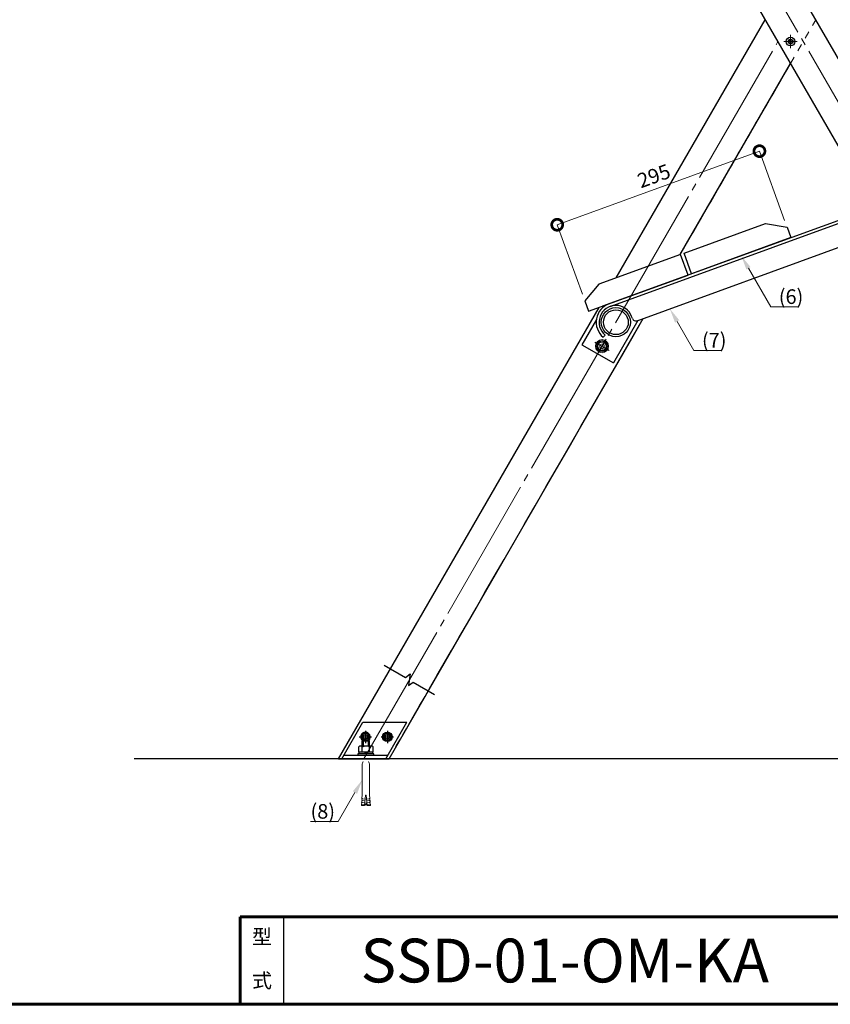
# Model space of a CAD drawing. Extents: x 0 to 420, y 0 to 297.
# Drawn here: x 222 to 333, y 10 to 145 of the extents above; entities that cross this region are included whole.
import ezdxf
from ezdxf.enums import TextEntityAlignment as Align

# ---------------------------------------------------------------- set-up
doc = ezdxf.new("R2010")
doc.units = 0
doc.linetypes.add('CENTER2', pattern=[23, 20, -1, 1, -1])
doc.linetypes.add('DASHED2', pattern=[2, 1, -1])
for name, color, linetype, lineweight in [('GL', 243, 'Continuous', 30), ('中心線', 3, 'CENTER2', 9), ('実線1', 7, 'Continuous', 25), ('破線', 4, 'DASHED2', 9)]:
    doc.layers.add(name, color=color, linetype=linetype, lineweight=lineweight)
doc.styles.add('MSゴシック', font='MS Gothic.ttf')
doc.styles.add('高さ2MSゴシック', font='MS Gothic.ttf')

# ---------------------------------------------------------------- blocks, each defined once
blk = doc.blocks.new('_DotSmall')
at = {"color": 0, "linetype": 'ByBlock', "const_width": 0.5}
blk.add_lwpolyline([(-0.0625, 0, 1), (0.0625, 0, 1)], format="xyb", close=True, dxfattribs=at)
blk = doc.blocks.new('A3規格図枠')
at = {"layer": '実線1', "lineweight": 60}
for p, q in [((252, 10), (252, 22)), ((252, 22), (410, 22)), ((410, 10), (15, 10))]:
    blk.add_line(p, q, dxfattribs=at)
at = {"layer": '実線1'}
blk.add_line((258, 10), (258, 22), dxfattribs=at)
at = {"layer": '実線1', "insert": (255, 16), "char_height": 2, "width": 2.6611, "attachment_point": 5, "line_spacing_factor": 1.8, "style": 'MSゴシック'}
blk.add_mtext('型 式', dxfattribs=at)
at = {"layer": '実線1', "style": 'MSゴシック', "flags": 8}
for tag, p in [('作図者', (344.5, 19)), ('製作日', (363, 19))]:
    blk.add_attdef(tag, text='', height=2.5, dxfattribs=at).set_placement(p, align=Align.MIDDLE_CENTER)
at = {"layer": '実線1', "style": 'MSゴシック'}
blk.add_attdef('製品名', text='', height=6, dxfattribs=at).set_placement((296.5, 16), align=Align.MIDDLE_CENTER)
at = {"layer": '実線1', "style": 'MSゴシック', "flags": 8}
blk.add_attdef('検図者', text='', height=2.5, dxfattribs=at).set_placement((344.5, 13), align=Align.MIDDLE)

msp = doc.modelspace()

# ---------------------------------------------------------------- linework, layer by layer
for p, q in [((268.84, 48.66), (274.84, 48.66)), ((265.49, 43.66), (272.41, 43.66)), ((266.24, 44.16), (272.24, 44.16))]:
    msp.add_line(p, q)
at = {"color": 3, "linetype": 'CENTER2'}
for p, q in [((269.18, 47.51), (269.18, 45.81)), ((272.18, 47.51), (272.18, 45.81)), ((268.33, 46.66), (270.03, 46.66)), ((271.33, 46.66), (273.03, 46.66))]:
    msp.add_line(p, q, dxfattribs=at)
at = {"color": 7, "linetype": 'Continuous'}
for p, q in [((268.68, 46.94), (269.18, 47.23)), ((268.68, 46.37), (268.68, 46.94)), ((268.89, 46.25), (268.68, 46.37)), ((268.74, 46.11), (268.89, 46.26)), ((268.74, 46.11), (269.74, 46.11)), ((268.74, 45.37), (268.74, 46.11)), ((268.89, 46.26), (269.59, 46.26)), ((269.18, 47.23), (269.68, 46.94)), ((269.68, 46.37), (269.49, 46.26)), ((269.74, 46.11), (269.59, 46.26)), ((269.68, 46.94), (269.68, 46.37)), ((269.74, 45.37), (269.74, 46.11)), ((271.68, 46.94), (272.18, 47.23)), ((271.68, 46.37), (271.68, 46.94)), ((272.18, 46.08), (271.68, 46.37)), ((272.18, 47.23), (272.68, 46.94)), ((272.68, 46.37), (272.18, 46.08)), ((272.68, 46.94), (272.68, 46.37)), ((268.26, 45.29), (268.37, 45.37)), ((268.26, 44.57), (268.26, 45.29)), ((270.22, 44.57), (268.26, 44.57)), ((268.32, 44.32), (268.32, 44.57)), ((270.11, 45.37), (268.37, 45.37)), ((268.75, 45.29), (268.64, 45.37)), ((268.75, 45.29), (268.99, 45.37)), ((268.75, 44.57), (268.75, 45.29)), ((269.24, 44.57), (268.99, 44.32)), ((269.24, 44.32), (269.49, 44.57)), ((269.73, 45.29), (269.49, 45.37)), ((269.73, 45.29), (269.84, 45.37)), ((269.73, 44.57), (269.73, 45.29)), ((270.22, 45.29), (270.11, 45.37)), ((270.16, 44.57), (270.16, 44.32)), ((270.22, 44.57), (270.22, 45.29)), ((270.34, 44.32), (268.14, 44.32)), ((268.14, 44.32), (268.14, 44.16)), ((268.14, 44.16), (270.34, 44.16)), ((270.34, 44.16), (270.34, 44.32))]:
    msp.add_line(p, q, dxfattribs=at)
at = {"color": 4, "linetype": 'Continuous'}
for p, q in [((268.89, 45.37), (268.89, 46.26)), ((269.59, 45.37), (269.59, 46.26))]:
    msp.add_line(p, q, dxfattribs=at)
at = {"color": 7, "linetype": 'Continuous'}
for radius in [0.65, 0.498]:
    msp.add_circle((272.18, 46.66), radius, dxfattribs=at)
for centre in [(269.18, 46.66), (272.18, 46.66)]:
    msp.add_circle(centre, 0.3)
for radius, start, end in [(0.65, 315.4129, 231.6608), (0.498, 306.5565, 233.7084)]:
    msp.add_arc((269.18, 46.66), radius, start, end, dxfattribs=at)
at = {"layer": 'GL'}
msp.add_line((410, 43.66), (237.5, 43.66), dxfattribs=at)
at = {"layer": '中心線'}
for p, q in [((385.94, 43.66), (261.5, 259.19)), ((268.95, 43.66), (325.71, 141.97)), ((326.54, 141.97), (328.35, 141.97)), ((327.44, 142.88), (327.44, 141.07)), ((302.6, 99.63), (300.61, 100.78)), ((302.18, 101.2), (301.03, 99.21))]:
    msp.add_line(p, q, dxfattribs=at)
at = {"layer": '実線1'}
for p, q in [((338.84, 119.24), (258.69, 258.06)), ((389.4, 43.66), (269.1, 252.03)), ((303.55, 109.58), (323.98, 144.97)), ((327.19, 142.12), (327.44, 142.26)), ((327.19, 141.83), (327.19, 142.12)), ((327.44, 141.68), (327.19, 141.83)), ((327.44, 142.26), (327.69, 142.12)), ((327.69, 141.83), (327.44, 141.68)), ((327.69, 142.12), (327.69, 141.83)), ((312.32, 112.78), (327.44, 138.97)), ((301.73, 105.73), (342.2, 120.46)), ((302.71, 105.66), (342.33, 120.08)), ((312.84, 112.96), (324.02, 117.03)), ((324.02, 117.03), (326.98, 116.51)), ((326.98, 116.51), (327.49, 115.1)), ((306.41, 103.71), (339.91, 115.9)), ((327.49, 115.1), (313.86, 110.14)), ((312.37, 112.79), (301.18, 108.72)), ((313.39, 109.97), (312.37, 112.79)), ((313.86, 110.14), (312.84, 112.96)), ((299.77, 105.01), (313.39, 109.97)), ((301.18, 108.72), (299.25, 106.42)), ((265.49, 43.66), (301.22, 105.54)), ((299.25, 106.42), (299.77, 105.01)), ((301.95, 105.81), (301.85, 105.63)), ((272.41, 43.66), (307.26, 104.02)), ((305.76, 104), (305.66, 104.29)), ((300.83, 103.87), (298.84, 100.42)), ((306.53, 103.75), (303.17, 97.92)), ((302.02, 101.74), (301.77, 101.43)), ((298.84, 100.42), (303.17, 97.92)), ((271.74, 56.48), (274.68, 54.78)), ((274.68, 54.78), (275.32, 55.28)), ((275.32, 55.28), (275.08, 53.68)), ((275.08, 53.68), (275.72, 54.18)), ((275.72, 54.18), (278.66, 52.48)), ((265.95, 43.66), (268.84, 48.66)), ((271.95, 43.66), (274.84, 48.66))]:
    msp.add_line(p, q, dxfattribs=at)
at = {"layer": '実線1', "color": 4, "lineweight": 9}
for p, q in [((295.46, 116.86), (323.18, 126.95)), ((326.63, 117.45), (323.18, 126.95)), ((298.91, 107.36), (295.46, 116.86))]:
    msp.add_line(p, q, dxfattribs=at)
at = {"layer": '実線1', "color": 4, "linetype": 'ByBlock', "lineweight": 9}
for p, q in [((324.73, 105.61), (325.73, 105.61)), ((314.2, 99.63), (315.2, 99.63)), ((265.44, 35.05), (264.44, 35.05))]:
    msp.add_line(p, q, dxfattribs=at)
at = {"layer": '実線1', "lineweight": 15}
for p, q in [((301.3, 100.38), (301.6, 100.56)), ((301.3, 100.03), (301.3, 100.38)), ((301.6, 99.86), (301.3, 100.03)), ((301.6, 100.56), (301.9, 100.38)), ((301.9, 100.03), (301.6, 99.86)), ((301.9, 100.38), (301.9, 100.03)), ((268.74, 38.68), (268.74, 42.84)), ((269.74, 38.68), (269.74, 42.84)), ((268.66, 37.82), (268.67, 37.92)), ((268.75, 37.66), (268.66, 37.82)), ((269.12, 37.88), (268.67, 37.92)), ((268.68, 38.07), (268.69, 38.17)), ((268.77, 37.91), (268.68, 38.07)), ((269.14, 38.13), (268.69, 38.17)), ((268.7, 38.27), (268.74, 38.68)), ((268.79, 38.16), (268.7, 38.27)), ((269.19, 38.66), (269.06, 37.23)), ((269.19, 38.66), (269.29, 38.66)), ((269.29, 38.66), (269.41, 37.23)), ((269.34, 38.13), (269.78, 38.17)), ((269.36, 37.88), (269.81, 37.92)), ((269.68, 38.16), (269.77, 38.27)), ((269.71, 37.91), (269.79, 38.07)), ((269.73, 37.66), (269.81, 37.82)), ((269.77, 38.27), (269.74, 38.68)), ((269.79, 38.07), (269.78, 38.17)), ((269.81, 37.82), (269.81, 37.92)), ((268.62, 37.27), (268.63, 37.42)), ((269.06, 37.23), (268.62, 37.27)), ((269.08, 37.38), (268.63, 37.42)), ((268.64, 37.57), (268.65, 37.67)), ((268.73, 37.41), (268.64, 37.57)), ((269.1, 37.63), (268.65, 37.67)), ((269.11, 37.71), (269.24, 37.26)), ((269.37, 37.71), (269.24, 37.26)), ((269.38, 37.63), (269.83, 37.67)), ((269.4, 37.38), (269.85, 37.42)), ((269.41, 37.23), (269.86, 37.27)), ((269.75, 37.41), (269.84, 37.57)), ((269.84, 37.57), (269.83, 37.67)), ((269.86, 37.27), (269.85, 37.42))]:
    msp.add_line(p, q, dxfattribs=at)
at = {"layer": '実線1', "color": 4, "linetype": 'ByBlock', "lineweight": 9}
for points in [[(321.68, 110.89), (324.73, 105.61)], [(325.73, 105.61), (328.52, 105.61)], [(311.9, 103.61), (314.2, 99.63)], [(315.2, 99.63), (317.99, 99.63)], [(267.74, 39.03), (265.44, 35.05)], [(261.65, 35.05), (264.44, 35.05)]]:
    msp.add_lwpolyline(points, dxfattribs=at)
at = {"layer": '実線1'}
for centre, radius in [((327.44, 141.97), 0.6), ((327.44, 141.97), 0.325), ((303.5, 103.5), 2), ((303.5, 103.5), 1.7)]:
    msp.add_circle(centre, radius, dxfattribs=at)
at = {"layer": '実線1', "lineweight": 15}
for radius in [0.9, 0.77, 0.65, 0.563]:
    msp.add_circle((301.6, 100.21), radius, dxfattribs=at)
at = {"layer": '実線1'}
for centre, radius, start, end in [((303.5, 103.5), 2.7, 110, 230), ((303.5, 103.5), 2.3, 20, 230), ((306.23, 104.18), 0.5, 200, 290)]:
    msp.add_arc(centre, radius, start, end, dxfattribs=at)
at = {"layer": '実線1', "lineweight": 15}
for centre, start, end in [((269.29, 42.88), 136.8043, 183.2968), ((269.18, 42.88), 356.7032, 43.1957)]:
    msp.add_arc(centre, 0.557, start, end, dxfattribs=at)
at = {"layer": '実線1', "color": 252}
for points in [[(312.32, 112.78), (317.23, 121.28), (322.33, 130.11), (327.44, 138.97)], [(273.28, 45.16), (273.28, 45.16), (288.29, 71.16), (307.26, 104.02)]]:
    msp.add_open_spline(points, degree=3, dxfattribs=at)
at = {"layer": '実線1', "color": 4}
for points in [[(321.39, 110.73), (320.68, 112.62), (321.96, 111.06)], [(311.61, 103.44), (310.9, 105.34), (312.19, 103.78)], [(267.45, 39.2), (268.74, 40.76), (268.03, 38.86)]]:
    msp.add_solid(points, dxfattribs=at)
at = {"layer": '破線'}
msp.add_line((327.44, 138.97), (330.91, 144.97), dxfattribs=at)

# ---------------------------------------------------------------- block references
at = {"layer": '実線1'}
ref = msp.add_blockref('A3規格図枠', (0, 0), dxfattribs=at)
ref.add_attrib('製品名', 'SSD-01-OM-KA', dxfattribs={"height": 6, "style": 'MSゴシック'}).set_placement((296.5, 16), align=Align.MIDDLE_CENTER)
at = {"layer": '実線1', "color": 4, "lineweight": 9, "xscale": 3, "yscale": 3, "zscale": 3}
for p, rotation in [((323.18, 126.95), 19.99999999999973), ((295.46, 116.86), 199.9999999999997)]:
    msp.add_blockref('_DotSmall', p, dxfattribs=dict(at, rotation=rotation))

# ---------------------------------------------------------------- texts
at = {"layer": '実線1', "color": 4, "insert": (308.8, 123.31), "char_height": 2, "attachment_point": 5, "rotation": 20, "style": '高さ2MSゴシック'}
msp.add_mtext('295', dxfattribs=at)
at = {"layer": '実線1', "color": 4, "char_height": 2, "attachment_point": 1, "style": '高さ2MSゴシック'}
for s, insert in [('(6)', (325.83, 108.01)), ('(7)', (315.3, 102.03)), ('(8)', (261.65, 37.45))]:
    msp.add_mtext(s, dxfattribs=dict(at, insert=insert))

doc.saveas('drawing.dxf')
